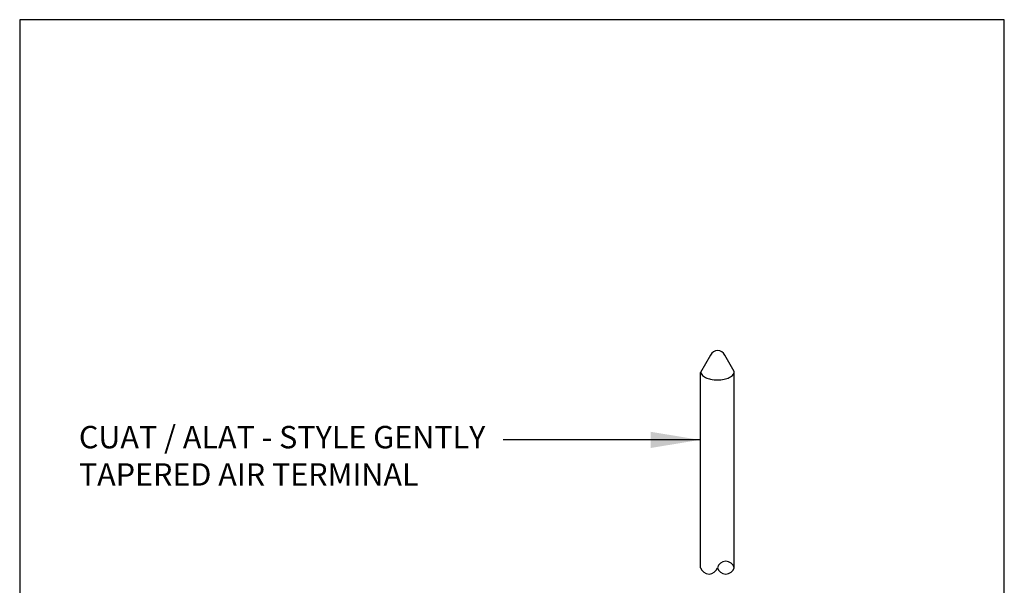
# Model space of a CAD drawing. Extents: x -1.25 to 1.25, y 0 to 3.86.
# Drawn here: x -1.25 to 1.25, y 2.43 to 3.86 of the extents above; entities that cross this region are included whole.
import ezdxf

# ---------------------------------------------------------------- set-up
doc = ezdxf.new("R2010")
doc.units = 0
doc.header["$LTSCALE"] = 0.3
doc.header["$MEASUREMENT"] = 0
doc.layers.get('0').update_dxf_attribs({"linetype": 'CONTINUOUS', "lineweight": 25})
doc.styles.add('CAT3', font='tahoma.ttf')
doc.dimstyles.get("Standard").update_dxf_attribs({"dimtxt": 0.18, "dimasz": 0.125, "dimexe": 0.18, "dimexo": 0.0625, "dimgap": 0.09, "dimtad": 0, "dimtih": 1, "dimtoh": 1, "dimdec": 4, "dimzin": 0, "dimdsep": 46, "dimtxsty": 'Standard', "dimcen": 0.09, "dimadec": 0, "dimazin": 0, "dimtfac": 1, "dimtdec": 4, "dimtofl": 0, "dimtmove": 0, "dimatfit": 3, "dimfxl": 1, "dimtolj": 1, "dimtzin": 0, "dimarcsym": 0})

msp = doc.modelspace()

# ---------------------------------------------------------------- linework, layer by layer
for p, q in [((0.5037, 3.0129), (0.479, 2.9688)), ((0.5642, 2.9708), (0.5406, 3.0129)), ((0.479, 2.4735), (0.479, 2.9688)), ((0.5642, 2.4735), (0.5642, 2.9708))]:
    msp.add_line(p, q)
msp.add_lwpolyline([(-1.25, 0), (1.25, 0), (1.25, 3.8636), (-1.25, 3.8636)], close=True)
for centre, radius, start, end in [((0.5222, 3.0037), 0.0206, 26.6835, 153.3165), ((0.4956, 2.9741), 0.0174, 197.6234, 216.3875), ((0.505, 2.9835), 0.0306, 220.1308, 243.8324), ((0.515, 3.0039), 0.0533, 243.8324, 258.4959), ((0.5216, 3.0363), 0.0865, 258.4959, 270), ((0.5216, 3.0363), 0.0865, 270, 281.5041), ((0.5282, 3.0039), 0.0533, 281.5041, 296.1676), ((0.5383, 2.9835), 0.0306, 296.1676, 319.8692), ((0.5533, 2.9708), 0.011, 319.8692, 0), ((0.5429, 2.4676), 0.0221, 15.3379, 164.6621), ((0.5003, 2.4793), 0.0221, 195.3379, 344.6621), ((0.5429, 2.4793), 0.0221, 195.3379, 344.6621)]:
    msp.add_arc(centre, radius, start, end)

# ---------------------------------------------------------------- texts
at = {"insert": (-1.0997, 2.8331), "char_height": 0.056818, "width": 1.136364, "attachment_point": 1, "style": 'CAT3'}
msp.add_mtext('CUAT / ALAT - STYLE GENTLY TAPERED AIR TERMINAL', dxfattribs=at)

# ---------------------------------------------------------------- leaders
msp.add_leader([(0.4771, 2.7977), (-0.0223, 2.7977)], dimstyle='Standard', override={"dimgap": 0.09, "dimtad": 0})

doc.saveas('drawing.dxf')
